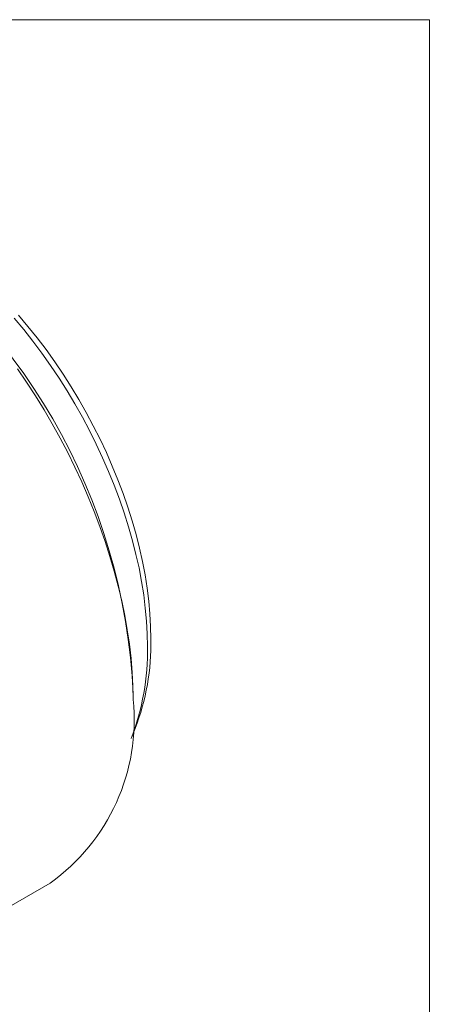
# Model space of a CAD drawing. Units: inches. Extents: x 0.1 to 11, y 0 to 8.5.
# Drawn here: x 10.3 to 10.9, y 7 to 8.5 of the extents above; entities that cross this region are included whole.
import ezdxf

# ---------------------------------------------------------------- set-up
doc = ezdxf.new("R2010")
doc.units = ezdxf.units.IN
doc.header["$MEASUREMENT"] = 0

msp = doc.modelspace()

# ---------------------------------------------------------------- linework, layer by layer
at = {"color": 7, "linetype": 'Continuous', "lineweight": 18}
for p, q in [((0.0622, 8.4506), (10.9445, 8.4506)), ((10.9445, 0.0356), (10.9445, 8.4506)), ((10.5009, 7.4324), (10.5009, 7.4405)), ((10.4981, 7.3752), (10.5037, 7.3889)), ((10.1574, 7.0311), (10.3766, 7.1577))]:
    msp.add_line(p, q, dxfattribs=at)
at = {"color": 7, "linetype": 'Continuous', "lineweight": 18, "flags": 128}
for points in [[(10.3293, 8.008), (10.3433, 7.9913), (10.357, 7.9741), (10.3704, 7.9565), (10.3833, 7.9384), (10.3958, 7.9198), (10.4079, 7.901), (10.4194, 7.8817), (10.4305, 7.8622), (10.4411, 7.8425), (10.4512, 7.8225), (10.4607, 7.8023), (10.4696, 7.782), (10.478, 7.7616), (10.4857, 7.7411), (10.4928, 7.7206), (10.4993, 7.7001), (10.5051, 7.6797), (10.5103, 7.6594), (10.5148, 7.6392), (10.5186, 7.6192), (10.5218, 7.5994), (10.5242, 7.5799), (10.526, 7.5606), (10.527, 7.5417), (10.5274, 7.5232)], [(10.5222, 7.512), (10.5218, 7.5308), (10.5208, 7.5499), (10.519, 7.5694), (10.5166, 7.5892), (10.5134, 7.6092), (10.5096, 7.6295), (10.505, 7.6499), (10.4998, 7.6704), (10.494, 7.6911), (10.4874, 7.7119), (10.4803, 7.7326), (10.4725, 7.7533), (10.4641, 7.774), (10.4551, 7.7946), (10.4456, 7.8151), (10.4354, 7.8353), (10.4248, 7.8554), (10.4136, 7.8752), (10.4019, 7.8947), (10.3898, 7.9138), (10.3772, 7.9326), (10.3641, 7.951), (10.3507, 7.969), (10.3369, 7.9865), (10.3228, 8.0035)], [(10.5009, 7.4324), (10.5005, 7.4526), (10.4994, 7.4731), (10.4977, 7.494), (10.4952, 7.5152), (10.4921, 7.5367), (10.4882, 7.5584), (10.4837, 7.5803), (10.4785, 7.6024), (10.4726, 7.6246), (10.466, 7.6469), (10.4588, 7.6692), (10.451, 7.6915), (10.4426, 7.7139), (10.4335, 7.7361), (10.4239, 7.7583), (10.4136, 7.7803), (10.4028, 7.8022), (10.3915, 7.8238), (10.3796, 7.8452), (10.3673, 7.8663), (10.3544, 7.8872), (10.3411, 7.9076), (10.3274, 7.9277)]]:
    msp.add_lwpolyline(points, dxfattribs=at)
at = {"color": 7, "linetype": 'Continuous', "lineweight": 18}
for centre, radius, start, end in [((9.5964, 7.4001), 0.9053, 2.5593, 57.4354), ((10.1761, 7.5158), 0.3513, 338.8318, 1.2031), ((10.1615, 7.505), 0.3608, 338.7092, 1.1138), ((10.2025, 7.4019), 0.2999, 305.477, 5.8352)]:
    msp.add_arc(centre, radius, start, end, dxfattribs=at)

doc.saveas('drawing.dxf')
